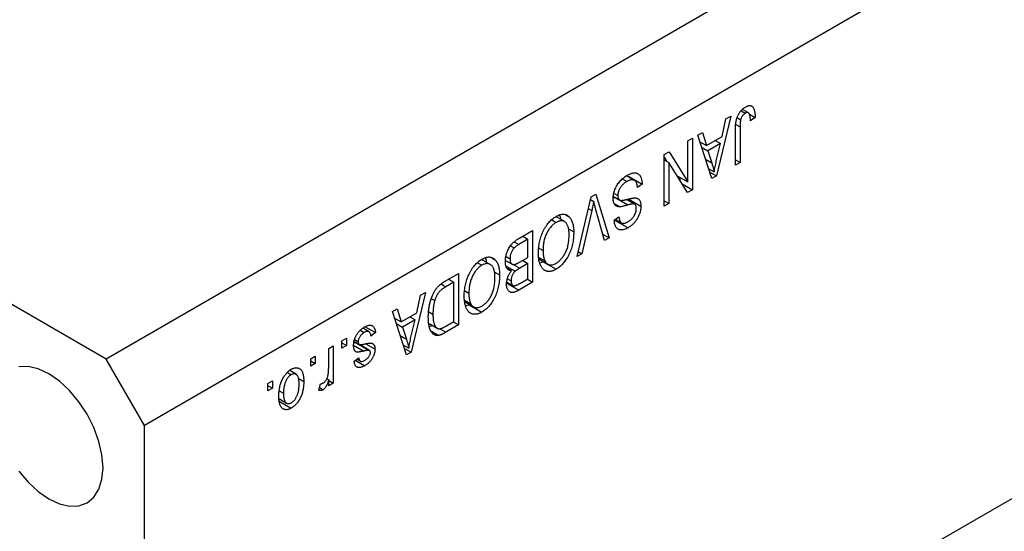
# Model space of a CAD drawing. Units: millimetres. Extents: x 15 to 462, y 5 to 292.
# Drawn here: x 116 to 171, y 67 to 95 of the extents above; entities that cross this region are included whole.
import ezdxf

# ---------------------------------------------------------------- set-up
doc = ezdxf.new("R2010")
doc.units = ezdxf.units.MM

msp = doc.modelspace()

# ---------------------------------------------------------------- linework, layer by layer
at = {"color": 7, "linetype": 'Continuous', "lineweight": 25}
for p, q in [((196.824, 120.237), (121.163, 76.559)), ((198.945, 116.563), (123.285, 72.885)), ((121.163, 76.559), (79.444, 100.643)), ((156.385, 90.33), (156.616, 90.197)), ((156.787, 90.218), (156.468, 90.402)), ((156.85, 90.135), (157.162, 89.955)), ((155.812, 90.03), (155.021, 86.715)), ((155.328, 88.897), (155.544, 89.875)), ((155.544, 89.875), (155.812, 90.03)), ((156.161, 89.948), (156.36, 89.833)), ((157.162, 89.955), (156.904, 89.77)), ((153.98, 88.972), (154.247, 89.126)), ((154.247, 89.126), (154.463, 88.397)), ((156.069, 87.32), (156.069, 89.26)), ((156.326, 89.431), (156.326, 87.468)), ((153.433, 88.656), (153.69, 88.805)), ((153.433, 86.381), (153.433, 88.656)), ((153.69, 88.805), (153.69, 85.947)), ((154.771, 86.571), (153.98, 88.972)), ((154.1, 88.607), (154.463, 88.397)), ((154.463, 88.397), (155.328, 88.897)), ((155.244, 88.514), (154.548, 88.112)), ((154.954, 88.681), (155.244, 88.514)), ((155.011, 87.548), (155.244, 88.514)), ((152.115, 87.896), (152.391, 88.055)), ((152.391, 88.055), (153.433, 86.381)), ((154.196, 88.316), (154.548, 88.112)), ((154.548, 88.112), (154.755, 87.447)), ((152.115, 85.038), (152.115, 87.896)), ((152.115, 87.77), (152.268, 87.524)), ((152.115, 87.613), (152.373, 87.464)), ((152.373, 87.464), (152.373, 85.186)), ((153.417, 85.789), (152.373, 87.464)), ((156.069, 87.617), (156.326, 87.468)), ((156.326, 87.468), (156.069, 87.32)), ((154.591, 87.116), (154.896, 86.94)), ((154.653, 86.928), (155.021, 86.715)), ((149.792, 86.549), (150.044, 86.403)), ((150.474, 86.46), (150.024, 86.72)), ((150.187, 86.671), (150.152, 86.646)), ((150.187, 86.671), (150.894, 86.263)), ((152.831, 86.729), (153.433, 86.381)), ((152.983, 86.641), (152.983, 86.484)), ((155.021, 86.715), (154.771, 86.571)), ((150.894, 86.263), (150.637, 86.077)), ((153.109, 86.283), (153.69, 85.947)), ((153.69, 85.947), (153.417, 85.789)), ((147.284, 82.249), (148.064, 85.557)), ((148.029, 85.412), (148.21, 85.307)), ((148.064, 85.557), (148.329, 85.71)), ((148.329, 85.71), (149.07, 83.279)), ((149.391, 85.515), (149.29, 85.487)), ((149.306, 85.58), (149.643, 85.385)), ((149.335, 85.746), (149.544, 85.625)), ((149.391, 85.515), (150.099, 85.106)), ((150.024, 85.413), (150.492, 85.143)), ((150.123, 85.45), (150.109, 85.364)), ((150.123, 85.45), (150.83, 85.041)), ((152.115, 85.335), (152.373, 85.186)), ((198.945, 84.718), (123.285, 41.04)), ((148.102, 84.794), (147.551, 82.403)), ((148.805, 83.127), (148.31, 84.914)), ((149.35, 85.19), (149.669, 85.006)), ((152.373, 85.186), (152.115, 85.038)), ((145.882, 84.278), (146.123, 84.14)), ((146.587, 84.181), (146.105, 84.459)), ((146.654, 84.559), (146.851, 84.445)), ((149.351, 84.259), (149.608, 84.444)), ((149.404, 84.252), (150.112, 83.844)), ((149.414, 84.304), (149.747, 84.112)), ((144.057, 83.244), (144.819, 83.684)), ((144.819, 83.684), (144.819, 80.826)), ((146.81, 83.778), (147.101, 83.61)), ((196.824, 83.493), (121.163, 39.815)), ((144.562, 83.201), (144.052, 82.907)), ((144.273, 83.368), (144.562, 83.201)), ((144.562, 82.199), (144.562, 83.201)), ((148.704, 83.49), (149.07, 83.279)), ((149.07, 83.279), (148.805, 83.127)), ((143.596, 82.846), (143.803, 82.727)), ((145.17, 82.714), (145.398, 82.583)), ((147.348, 82.52), (147.551, 82.403)), ((142.473, 81.806), (141.991, 82.084)), ((142.54, 82.184), (142.737, 82.07)), ((143.379, 81.998), (143.312, 81.956)), ((143.317, 82.033), (143.684, 81.822)), ((143.348, 82.249), (143.566, 82.123)), ((144.088, 81.926), (144.562, 82.199)), ((144.273, 82.032), (144.562, 81.865)), ((145.162, 82.197), (145.505, 81.999)), ((145.17, 82.11), (145.654, 81.831)), ((145.412, 81.948), (145.227, 81.881)), ((145.412, 81.948), (146.12, 81.539)), ((147.551, 82.403), (147.284, 82.249)), ((141.768, 81.903), (142.009, 81.764)), ((142.696, 81.403), (142.987, 81.235)), ((143.352, 81.72), (143.855, 81.43)), ((143.377, 81.625), (143.649, 81.468)), ((144.562, 81.865), (144.108, 81.603)), ((144.562, 81.012), (144.562, 81.865)), ((139.976, 80.888), (140.705, 81.309)), ((140.159, 80.993), (140.448, 80.826)), ((140.705, 81.309), (140.705, 78.451)), ((143.435, 81.017), (143.63, 80.905)), ((144.141, 80.769), (144.562, 81.012)), ((144.53, 80.993), (144.819, 80.826)), ((140.448, 80.826), (140.007, 80.571)), ((140.448, 78.637), (140.448, 80.826)), ((141.056, 80.339), (141.284, 80.208)), ((143.398, 80.832), (143.729, 80.64)), ((144.819, 80.826), (144.052, 80.383)), ((138.873, 80.251), (138.083, 76.937)), ((138.39, 79.118), (138.606, 80.097)), ((138.606, 80.097), (138.873, 80.251)), ((139.202, 79.907), (139.389, 79.799)), ((141.048, 79.822), (141.391, 79.624)), ((137.041, 79.194), (137.308, 79.348)), ((137.308, 79.348), (137.525, 78.619)), ((141.055, 79.735), (141.54, 79.456)), ((141.298, 79.573), (141.113, 79.506)), ((141.298, 79.573), (142.005, 79.164)), ((137.832, 76.792), (137.041, 79.194)), ((137.161, 78.829), (137.525, 78.619)), ((137.525, 78.619), (138.39, 79.118)), ((138.305, 78.736), (137.61, 78.334)), ((138.016, 78.903), (138.305, 78.736)), ((138.072, 77.769), (138.305, 78.736)), ((139.055, 79.18), (139.291, 79.044)), ((135.261, 78.157), (135.478, 78.032)), ((135.744, 78.074), (135.402, 78.271)), ((135.538, 78.354), (136.109, 78.025)), ((137.257, 78.537), (137.61, 78.334)), ((137.61, 78.334), (137.817, 77.668)), ((139.082, 78.529), (139.525, 78.273)), ((139.252, 78.431), (139.105, 78.355)), ((139.203, 78.111), (139.614, 77.874)), ((140.705, 78.451), (140.008, 78.048)), ((140.014, 78.386), (140.448, 78.637)), ((140.416, 78.618), (140.705, 78.451)), ((134.245, 77.579), (134.502, 77.728)), ((134.245, 77.171), (134.245, 77.579)), ((134.502, 77.728), (134.502, 77.319)), ((134.937, 77.637), (135.145, 77.517)), ((136.109, 78.025), (135.852, 77.839)), ((133.506, 77.153), (133.763, 77.301)), ((133.506, 76.075), (133.506, 77.153)), ((133.763, 77.301), (133.763, 75.223)), ((134.245, 77.468), (134.502, 77.319)), ((134.502, 77.319), (134.245, 77.171)), ((135.031, 77.458), (134.907, 77.443)), ((134.92, 77.526), (135.204, 77.362)), ((135.031, 77.458), (135.738, 77.05)), ((135.772, 77.037), (135.208, 77.362)), ((135.344, 77.366), (135.331, 77.291)), ((135.563, 77.41), (136.077, 77.114)), ((137.652, 77.338), (137.957, 77.162)), ((137.714, 77.15), (138.083, 76.937)), ((123.285, 72.885), (121.163, 76.559)), ((132.509, 76.577), (132.766, 76.726)), ((132.509, 76.169), (132.509, 76.577)), ((132.766, 76.726), (132.766, 76.318)), ((134.92, 76.447), (135.177, 76.633)), ((134.984, 76.494), (135.506, 76.192)), ((135.07, 76.556), (135.266, 76.442)), ((138.083, 76.937), (137.832, 76.792)), ((131.364, 76.004), (131.385, 75.894)), ((132.509, 76.466), (132.766, 76.318)), ((132.766, 76.318), (132.509, 76.169)), ((131.217, 75.813), (131.426, 75.692)), ((131.695, 75.715), (131.343, 75.918)), ((131.806, 75.499), (132.124, 75.315)), ((133.404, 75.464), (133.506, 75.406)), ((133.506, 75.074), (133.506, 75.406)), ((130.131, 75.204), (130.388, 75.353)), ((130.131, 74.796), (130.131, 75.204)), ((130.131, 75.093), (130.388, 74.944)), ((130.388, 74.944), (130.131, 74.796)), ((130.388, 75.353), (130.388, 74.944)), ((132.959, 74.833), (133.056, 75.185)), ((132.999, 74.979), (133.202, 74.862)), ((133.506, 75.371), (133.763, 75.223)), ((133.763, 75.223), (133.506, 75.074)), ((130.816, 74.323), (130.725, 74.248)), ((130.766, 74.799), (130.999, 74.665)), ((130.77, 74.349), (131.173, 74.117)), ((130.725, 74.248), (131.433, 73.84)), ((123.285, 41.04), (123.285, 72.885))]:
    msp.add_line(p, q, dxfattribs=at)
at = {"color": 8, "linetype": 'Continuous', "lineweight": 25}
for p, q in [((156.085, 89.57), (156.326, 89.431)), ((154.418, 87.641), (154.755, 87.447)), ((147.91, 84.905), (148.102, 84.794)), ((143.79, 83.058), (144.052, 82.907)), ((143.726, 81.824), (144.108, 81.603)), ((139.759, 80.714), (140.007, 80.571)), ((143.403, 80.758), (144.052, 80.383)), ((139.671, 78.243), (140.008, 78.048)), ((137.479, 77.863), (137.817, 77.668)), ((134.889, 77.326), (135.45, 77.002))]:
    msp.add_line(p, q, dxfattribs=at)
at = {"color": 7, "linetype": 'Continuous', "lineweight": 25, "flags": 128}
for points in [[(120.987, 70.537), (120.929, 71.248), (120.758, 71.998), (120.48, 72.758), (120.106, 73.499), (119.651, 74.194), (119.131, 74.815), (118.568, 75.337), (117.981, 75.743), (117.395, 76.014), (116.831, 76.142), (116.312, 76.122)], [(116.312, 70.351), (116.831, 69.73), (117.395, 69.207), (117.981, 68.802), (118.568, 68.53), (119.131, 68.402), (119.651, 68.423), (120.106, 68.592), (120.48, 68.902), (120.758, 69.341), (120.929, 69.894), (120.987, 70.537)]]:
    msp.add_lwpolyline(points, dxfattribs=at)
at = {"color": 7, "linetype": 'Continuous', "lineweight": 25}
for points, knots in [([(156.069, 89.26), (156.069, 89.302), (156.07, 89.384), (156.077, 89.504), (156.088, 89.618), (156.104, 89.725), (156.124, 89.825), (156.149, 89.918), (156.179, 90.004), (156.214, 90.084), (156.252, 90.157), (156.295, 90.225), (156.341, 90.289), (156.392, 90.349), (156.445, 90.404), (156.503, 90.454), (156.564, 90.499), (156.606, 90.525), (156.628, 90.538)], [0, 0, 0, 0, 0.096267, 0.185189, 0.267052, 0.342554, 0.41163, 0.475185, 0.533627, 0.58738, 0.63838, 0.688094, 0.737571, 0.786939, 0.837114, 0.889045, 0.942988, 1, 1, 1, 1]), ([(156.616, 90.197), (156.601, 90.188), (156.572, 90.169), (156.529, 90.133), (156.49, 90.091), (156.454, 90.043), (156.422, 89.993), (156.395, 89.94), (156.373, 89.886), (156.364, 89.851), (156.36, 89.833)], [0, 0, 0, 0, 0.131875, 0.257653, 0.382761, 0.508972, 0.634593, 0.757341, 0.877929, 1, 1, 1, 1]), ([(156.904, 89.77), (156.903, 89.796), (156.902, 89.848), (156.896, 89.92), (156.889, 89.985), (156.88, 90.041), (156.868, 90.09), (156.855, 90.131), (156.84, 90.165), (156.822, 90.19), (156.802, 90.208), (156.781, 90.222), (156.758, 90.23), (156.733, 90.234), (156.706, 90.232), (156.678, 90.225), (156.648, 90.215), (156.627, 90.203), (156.616, 90.197)], [0, 0, 0, 0, 0.107356, 0.2065682, 0.2976862, 0.379579, 0.4539091, 0.521006, 0.5803213, 0.6331441, 0.6819673, 0.7282239, 0.7731164, 0.8172096, 0.8611451, 0.9056495, 0.9520372, 1, 1, 1, 1]), ([(156.628, 90.538), (156.649, 90.549), (156.689, 90.572), (156.748, 90.596), (156.803, 90.612), (156.854, 90.619), (156.901, 90.618), (156.943, 90.607), (156.982, 90.589), (157.004, 90.569), (157.014, 90.559)], [0, 0, 0, 0, 0.142276, 0.276737, 0.404448, 0.526112, 0.644659, 0.762059, 0.87957, 1, 1, 1, 1]), ([(157.014, 90.559), (157.026, 90.546), (157.051, 90.519), (157.08, 90.467), (157.106, 90.406), (157.126, 90.335), (157.142, 90.254), (157.154, 90.164), (157.16, 90.063), (157.161, 89.992), (157.162, 89.955)], [0, 0, 0, 0, 0.101049, 0.207153, 0.319465, 0.439108, 0.565609, 0.701188, 0.84553, 1, 1, 1, 1]), ([(156.36, 89.833), (156.354, 89.806), (156.343, 89.747), (156.333, 89.654), (156.327, 89.546), (156.326, 89.471), (156.326, 89.431)], [0, 0, 0, 0, 0.1899379, 0.4190752, 0.6888208, 1, 1, 1, 1]), ([(154.755, 87.447), (154.763, 87.422), (154.778, 87.373), (154.799, 87.301), (154.82, 87.234), (154.837, 87.168), (154.855, 87.107), (154.87, 87.048), (154.883, 86.993), (154.892, 86.958), (154.896, 86.94)], [0, 0, 0, 0, 0.151074, 0.29495, 0.430719, 0.55996, 0.681357, 0.794418, 0.901243, 1, 1, 1, 1]), ([(154.896, 86.94), (154.903, 86.99), (154.917, 87.089), (154.944, 87.24), (154.975, 87.393), (154.999, 87.496), (155.011, 87.548)], [0, 0, 0, 0, 0.248875, 0.49742, 0.747941, 1, 1, 1, 1]), ([(150.066, 86.75), (150.097, 86.767), (150.156, 86.8), (150.243, 86.837), (150.325, 86.865), (150.402, 86.881), (150.475, 86.886), (150.543, 86.881), (150.606, 86.864), (150.664, 86.836), (150.716, 86.799), (150.762, 86.751), (150.801, 86.693), (150.833, 86.626), (150.859, 86.55), (150.878, 86.463), (150.89, 86.367), (150.893, 86.298), (150.894, 86.263)], [0, 0, 0, 0, 0.0690622, 0.1347659, 0.1976107, 0.2585282, 0.3181274, 0.3770583, 0.4356858, 0.4947336, 0.5540911, 0.6133334, 0.6729242, 0.7340655, 0.7962988, 0.8612409, 0.9289703, 1, 1, 1, 1]), ([(149.287, 85.468), (149.288, 85.507), (149.29, 85.585), (149.309, 85.708), (149.341, 85.833), (149.384, 85.958), (149.438, 86.081), (149.501, 86.199), (149.574, 86.31), (149.655, 86.414), (149.746, 86.511), (149.845, 86.599), (149.953, 86.681), (150.028, 86.727), (150.066, 86.75)], [0, 0, 0, 0, 0.084273, 0.166517, 0.247388, 0.328837, 0.409098, 0.487727, 0.565708, 0.644985, 0.726558, 0.81207, 0.902729, 1, 1, 1, 1]), ([(150.044, 86.403), (150.025, 86.392), (149.988, 86.369), (149.933, 86.331), (149.882, 86.291), (149.834, 86.248), (149.789, 86.204), (149.748, 86.157), (149.71, 86.107), (149.675, 86.055), (149.645, 86.002), (149.617, 85.949), (149.595, 85.895), (149.576, 85.841), (149.562, 85.787), (149.551, 85.733), (149.545, 85.678), (149.544, 85.643), (149.544, 85.625)], [0, 0, 0, 0, 0.078125, 0.15183, 0.222152, 0.289023, 0.352598, 0.414842, 0.474935, 0.534843, 0.593414, 0.650787, 0.707286, 0.763458, 0.819724, 0.877852, 0.937479, 1, 1, 1, 1]), ([(150.637, 86.077), (150.633, 86.113), (150.626, 86.18), (150.607, 86.27), (150.581, 86.342), (150.548, 86.399), (150.507, 86.44), (150.46, 86.47), (150.405, 86.489), (150.343, 86.497), (150.275, 86.493), (150.201, 86.475), (150.124, 86.446), (150.071, 86.418), (150.044, 86.403)], [0, 0, 0, 0, 0.106713, 0.202383, 0.287988, 0.365132, 0.438155, 0.511442, 0.587093, 0.665986, 0.746839, 0.82888, 0.91253, 1, 1, 1, 1]), ([(148.21, 85.307), (148.194, 85.224), (148.16, 85.053), (148.121, 84.882), (148.102, 84.794)], [0, 0, 0, 0, 0.4899114, 1, 1, 1, 1]), ([(148.31, 84.914), (148.3, 84.948), (148.282, 85.016), (148.257, 85.116), (148.232, 85.212), (148.218, 85.276), (148.21, 85.307)], [0, 0, 0, 0, 0.264695, 0.519678, 0.765279, 1, 1, 1, 1]), ([(149.669, 85.006), (149.639, 85.005), (149.58, 85.004), (149.502, 85.023), (149.436, 85.057), (149.381, 85.109), (149.339, 85.175), (149.309, 85.258), (149.29, 85.356), (149.288, 85.43), (149.287, 85.468)], [0, 0, 0, 0, 0.133785, 0.259385, 0.380822, 0.499531, 0.618358, 0.739896, 0.866296, 1, 1, 1, 1]), ([(149.544, 85.625), (149.545, 85.605), (149.546, 85.565), (149.555, 85.512), (149.571, 85.468), (149.592, 85.43), (149.619, 85.4), (149.653, 85.378), (149.694, 85.365), (149.732, 85.359), (149.769, 85.36), (149.804, 85.363), (149.847, 85.369), (149.896, 85.378), (149.952, 85.39), (150.016, 85.405), (150.087, 85.422), (150.136, 85.435), (150.162, 85.441)], [0, 0, 0, 0, 0.0628275, 0.1223727, 0.1803838, 0.2364892, 0.292629, 0.3503981, 0.4101927, 0.473423, 0.5102125, 0.55528, 0.608473, 0.669857, 0.740038, 0.8179175, 0.9048123, 1, 1, 1, 1]), ([(150.162, 85.441), (150.186, 85.447), (150.231, 85.459), (150.295, 85.472), (150.354, 85.484), (150.408, 85.491), (150.457, 85.496), (150.501, 85.496), (150.539, 85.494), (150.583, 85.488), (150.631, 85.47), (150.682, 85.44), (150.727, 85.399), (150.764, 85.348), (150.794, 85.287), (150.814, 85.214), (150.828, 85.133), (150.829, 85.072), (150.83, 85.041)], [0, 0, 0, 0, 0.069613, 0.134156, 0.194122, 0.24927, 0.300398, 0.34646, 0.388252, 0.425903, 0.496106, 0.565535, 0.634846, 0.704759, 0.775666, 0.847725, 0.922418, 1, 1, 1, 1]), ([(150.099, 85.106), (150.074, 85.099), (150.027, 85.085), (149.959, 85.066), (149.896, 85.049), (149.84, 85.035), (149.789, 85.024), (149.744, 85.016), (149.704, 85.008), (149.68, 85.006), (149.669, 85.006)], [0, 0, 0, 0, 0.169324, 0.325355, 0.468916, 0.600312, 0.718846, 0.824985, 0.918758, 1, 1, 1, 1]), ([(150.492, 85.143), (150.484, 85.148), (150.468, 85.157), (150.436, 85.163), (150.397, 85.166), (150.351, 85.163), (150.299, 85.156), (150.238, 85.144), (150.171, 85.128), (150.124, 85.114), (150.099, 85.106)], [0, 0, 0, 0, 0.075016, 0.16293, 0.264674, 0.38097, 0.512309, 0.658221, 0.820832, 1, 1, 1, 1]), ([(150.103, 84.173), (150.122, 84.184), (150.158, 84.205), (150.21, 84.242), (150.259, 84.28), (150.305, 84.32), (150.347, 84.362), (150.386, 84.407), (150.421, 84.453), (150.453, 84.501), (150.481, 84.551), (150.506, 84.6), (150.527, 84.65), (150.543, 84.7), (150.556, 84.75), (150.566, 84.8), (150.571, 84.851), (150.572, 84.883), (150.573, 84.9)], [0, 0, 0, 0, 0.080424, 0.155448, 0.227487, 0.294949, 0.359799, 0.42102, 0.481902, 0.540608, 0.598482, 0.655152, 0.710201, 0.765597, 0.821722, 0.879164, 0.938369, 1, 1, 1, 1]), ([(150.83, 85.041), (150.829, 85.013), (150.828, 84.957), (150.819, 84.871), (150.804, 84.786), (150.782, 84.7), (150.755, 84.615), (150.721, 84.531), (150.682, 84.448), (150.636, 84.365), (150.586, 84.284), (150.53, 84.208), (150.471, 84.136), (150.407, 84.067), (150.339, 84.004), (150.267, 83.946), (150.191, 83.891), (150.138, 83.86), (150.112, 83.844)], [0, 0, 0, 0, 0.065534, 0.128827, 0.189955, 0.249648, 0.308248, 0.366796, 0.425501, 0.485892, 0.546682, 0.606687, 0.667522, 0.729426, 0.793138, 0.859027, 0.927697, 1, 1, 1, 1]), ([(150.573, 84.9), (150.572, 84.929), (150.57, 84.984), (150.555, 85.054), (150.53, 85.109), (150.504, 85.132), (150.492, 85.143)], [0, 0, 0, 0, 0.283774, 0.539584, 0.775645, 1, 1, 1, 1]), ([(145.393, 83.615), (145.416, 83.664), (145.462, 83.758), (145.54, 83.892), (145.624, 84.016), (145.713, 84.13), (145.807, 84.232), (145.907, 84.324), (146.012, 84.406), (146.084, 84.45), (146.121, 84.472)], [0, 0, 0, 0, 0.133765, 0.261459, 0.385485, 0.505837, 0.625946, 0.746913, 0.870985, 1, 1, 1, 1]), ([(146.123, 84.14), (146.098, 84.124), (146.048, 84.094), (145.975, 84.038), (145.905, 83.975), (145.839, 83.904), (145.776, 83.827), (145.715, 83.742), (145.658, 83.65), (145.605, 83.552), (145.556, 83.447), (145.513, 83.337), (145.477, 83.222), (145.449, 83.103), (145.425, 82.979), (145.41, 82.851), (145.399, 82.717), (145.398, 82.629), (145.398, 82.583)], [0, 0, 0, 0, 0.054923, 0.108603, 0.161037, 0.212985, 0.265687, 0.319158, 0.374573, 0.432544, 0.492438, 0.554208, 0.618546, 0.686302, 0.757779, 0.833642, 0.914413, 1, 1, 1, 1]), ([(146.121, 84.472), (146.158, 84.492), (146.23, 84.532), (146.336, 84.571), (146.437, 84.594), (146.532, 84.6), (146.621, 84.587), (146.704, 84.557), (146.782, 84.511), (146.827, 84.468), (146.851, 84.445)], [0, 0, 0, 0, 0.1284641, 0.2521184, 0.3734764, 0.4930039, 0.6137088, 0.7372765, 0.8655036, 1, 1, 1, 1]), ([(146.844, 83.466), (146.844, 83.508), (146.842, 83.588), (146.833, 83.702), (146.816, 83.804), (146.793, 83.895), (146.764, 83.976), (146.728, 84.045), (146.685, 84.103), (146.636, 84.15), (146.582, 84.186), (146.525, 84.212), (146.465, 84.225), (146.402, 84.231), (146.336, 84.224), (146.268, 84.206), (146.196, 84.179), (146.148, 84.153), (146.123, 84.14)], [0, 0, 0, 0, 0.0820167, 0.1594134, 0.233007, 0.3031892, 0.3699717, 0.434191, 0.496709, 0.5582086, 0.618081, 0.6750828, 0.7301076, 0.7838984, 0.8370755, 0.8904188, 0.944387, 1, 1, 1, 1]), ([(146.298, 84.549), (146.318, 84.517), (146.359, 84.454), (146.362, 84.358), (146.364, 84.309)], [0, 0, 0, 0, 0.501429, 1, 1, 1, 1]), ([(146.851, 84.445), (146.871, 84.423), (146.911, 84.377), (146.962, 84.296), (147.005, 84.206), (147.04, 84.106), (147.068, 83.997), (147.087, 83.877), (147.099, 83.748), (147.101, 83.656), (147.101, 83.61)], [0, 0, 0, 0, 0.119867, 0.239024, 0.359553, 0.481559, 0.605468, 0.732968, 0.86425, 1, 1, 1, 1]), ([(150.112, 83.844), (150.075, 83.824), (150.004, 83.785), (149.9, 83.745), (149.804, 83.722), (149.715, 83.716), (149.634, 83.726), (149.563, 83.755), (149.501, 83.799), (149.449, 83.861), (149.408, 83.938), (149.377, 84.031), (149.357, 84.138), (149.353, 84.218), (149.351, 84.259)], [0, 0, 0, 0, 0.091915, 0.17935, 0.26276, 0.343825, 0.423054, 0.500154, 0.577402, 0.656471, 0.73765, 0.820878, 0.907923, 1, 1, 1, 1]), ([(149.608, 84.444), (149.61, 84.422), (149.614, 84.38), (149.624, 84.322), (149.637, 84.269), (149.653, 84.224), (149.674, 84.185), (149.697, 84.153), (149.723, 84.127), (149.753, 84.107), (149.786, 84.094), (149.822, 84.087), (149.861, 84.086), (149.904, 84.091), (149.949, 84.102), (149.997, 84.12), (150.049, 84.143), (150.085, 84.163), (150.103, 84.173)], [0, 0, 0, 0, 0.076573, 0.149323, 0.217219, 0.282087, 0.343266, 0.402231, 0.458477, 0.514151, 0.569073, 0.624353, 0.681191, 0.739404, 0.79983, 0.862831, 0.929646, 1, 1, 1, 1]), ([(145.141, 82.443), (145.142, 82.495), (145.143, 82.596), (145.154, 82.75), (145.175, 82.901), (145.201, 83.049), (145.237, 83.195), (145.281, 83.338), (145.331, 83.478), (145.373, 83.57), (145.393, 83.615)], [0, 0, 0, 0, 0.141691, 0.277461, 0.407496, 0.532719, 0.653726, 0.77106, 0.88631, 1, 1, 1, 1]), ([(147.101, 83.61), (147.1, 83.551), (147.099, 83.436), (147.086, 83.262), (147.064, 83.094), (147.034, 82.932), (146.994, 82.774), (146.946, 82.622), (146.888, 82.475), (146.822, 82.334), (146.75, 82.201), (146.673, 82.077), (146.591, 81.962), (146.505, 81.858), (146.415, 81.762), (146.32, 81.678), (146.221, 81.601), (146.154, 81.56), (146.12, 81.539)], [0, 0, 0, 0, 0.083192, 0.162005, 0.236269, 0.306625, 0.373626, 0.437744, 0.499734, 0.560167, 0.618836, 0.675015, 0.729697, 0.783009, 0.835913, 0.889445, 0.943947, 1, 1, 1, 1]), ([(143.309, 81.973), (143.31, 82.016), (143.312, 82.1), (143.329, 82.23), (143.358, 82.358), (143.397, 82.484), (143.446, 82.605), (143.503, 82.718), (143.568, 82.822), (143.629, 82.901), (143.682, 82.959), (143.725, 83.003), (143.772, 83.044), (143.822, 83.087), (143.876, 83.127), (143.934, 83.167), (143.994, 83.207), (144.036, 83.232), (144.057, 83.244)], [0, 0, 0, 0, 0.092717, 0.180183, 0.264484, 0.346455, 0.425071, 0.499228, 0.571412, 0.642309, 0.678851, 0.717474, 0.75812, 0.800807, 0.846825, 0.895075, 0.946116, 1, 1, 1, 1]), ([(146.118, 81.872), (146.143, 81.888), (146.194, 81.919), (146.269, 81.976), (146.34, 82.039), (146.407, 82.11), (146.471, 82.187), (146.531, 82.272), (146.588, 82.363), (146.641, 82.462), (146.69, 82.566), (146.731, 82.677), (146.767, 82.794), (146.795, 82.917), (146.818, 83.047), (146.832, 83.181), (146.843, 83.323), (146.844, 83.417), (146.844, 83.466)], [0, 0, 0, 0, 0.054969, 0.108359, 0.160164, 0.211332, 0.262853, 0.314982, 0.369007, 0.424781, 0.482962, 0.543587, 0.607945, 0.675928, 0.749003, 0.827141, 0.910502, 1, 1, 1, 1]), ([(143.803, 82.727), (143.784, 82.707), (143.748, 82.668), (143.7, 82.601), (143.659, 82.53), (143.625, 82.454), (143.598, 82.375), (143.579, 82.293), (143.568, 82.208), (143.567, 82.152), (143.566, 82.123)], [0, 0, 0, 0, 0.121041, 0.236157, 0.35026, 0.466772, 0.588248, 0.715361, 0.85245, 1, 1, 1, 1]), ([(144.052, 82.907), (144.026, 82.891), (143.977, 82.862), (143.909, 82.816), (143.851, 82.773), (143.818, 82.741), (143.803, 82.727)], [0, 0, 0, 0, 0.312794, 0.58273, 0.810948, 1, 1, 1, 1]), ([(145.398, 82.583), (145.398, 82.553), (145.399, 82.495), (145.404, 82.411), (145.412, 82.332), (145.424, 82.256), (145.44, 82.186), (145.457, 82.119), (145.48, 82.057), (145.497, 82.018), (145.505, 81.999)], [0, 0, 0, 0, 0.134831, 0.265552, 0.394218, 0.519275, 0.64223, 0.762842, 0.882151, 1, 1, 1, 1]), ([(141.279, 81.24), (141.302, 81.289), (141.348, 81.383), (141.426, 81.517), (141.51, 81.641), (141.599, 81.755), (141.693, 81.857), (141.793, 81.949), (141.898, 82.031), (141.97, 82.075), (142.007, 82.097)], [0, 0, 0, 0, 0.133765, 0.261459, 0.385485, 0.505837, 0.625946, 0.746913, 0.870985, 1, 1, 1, 1]), ([(142.007, 82.097), (142.044, 82.117), (142.116, 82.157), (142.222, 82.196), (142.323, 82.219), (142.418, 82.225), (142.507, 82.212), (142.59, 82.182), (142.668, 82.136), (142.713, 82.093), (142.737, 82.07)], [0, 0, 0, 0, 0.128464, 0.252118, 0.373476, 0.493004, 0.613709, 0.737277, 0.865504, 1, 1, 1, 1]), ([(142.184, 82.174), (142.204, 82.142), (142.245, 82.079), (142.248, 81.983), (142.25, 81.934)], [0, 0, 0, 0, 0.5014289, 1, 1, 1, 1]), ([(142.737, 82.07), (142.757, 82.048), (142.797, 82.002), (142.848, 81.921), (142.891, 81.831), (142.926, 81.731), (142.954, 81.622), (142.973, 81.502), (142.985, 81.373), (142.987, 81.281), (142.987, 81.235)], [0, 0, 0, 0, 0.119867, 0.239024, 0.359553, 0.481559, 0.605468, 0.732968, 0.86425, 1, 1, 1, 1]), ([(143.649, 81.468), (143.624, 81.467), (143.573, 81.465), (143.506, 81.485), (143.447, 81.523), (143.398, 81.579), (143.357, 81.651), (143.329, 81.742), (143.311, 81.85), (143.31, 81.931), (143.309, 81.973)], [0, 0, 0, 0, 0.113496, 0.225999, 0.339269, 0.458403, 0.582829, 0.712887, 0.851211, 1, 1, 1, 1]), ([(143.566, 82.123), (143.566, 82.097), (143.568, 82.046), (143.579, 81.979), (143.597, 81.922), (143.623, 81.876), (143.654, 81.841), (143.691, 81.815), (143.733, 81.802), (143.772, 81.799), (143.807, 81.803), (143.837, 81.809), (143.871, 81.82), (143.907, 81.834), (143.948, 81.851), (143.991, 81.873), (144.039, 81.897), (144.071, 81.916), (144.088, 81.926)], [0, 0, 0, 0, 0.088178, 0.170396, 0.247855, 0.322312, 0.393986, 0.462693, 0.530459, 0.59895, 0.634998, 0.674841, 0.718975, 0.766637, 0.818461, 0.874566, 0.935074, 1, 1, 1, 1]), ([(146.12, 81.539), (146.097, 81.527), (146.053, 81.503), (145.987, 81.473), (145.923, 81.449), (145.86, 81.432), (145.799, 81.421), (145.739, 81.417), (145.681, 81.419), (145.624, 81.427), (145.57, 81.441), (145.518, 81.463), (145.469, 81.49), (145.424, 81.525), (145.381, 81.566), (145.341, 81.614), (145.304, 81.668), (145.27, 81.729), (145.24, 81.796), (145.213, 81.869), (145.191, 81.95), (145.172, 82.036), (145.159, 82.129), (145.148, 82.227), (145.142, 82.333), (145.141, 82.406), (145.141, 82.443)], [0, 0, 0, 0, 0.037493, 0.074051, 0.110413, 0.146291, 0.182367, 0.218677, 0.255075, 0.292241, 0.329654, 0.367533, 0.405691, 0.44454, 0.484076, 0.524715, 0.566402, 0.609668, 0.653909, 0.699182, 0.745579, 0.793405, 0.842405, 0.893353, 0.945746, 1, 1, 1, 1]), ([(145.505, 81.999), (145.52, 81.972), (145.548, 81.919), (145.607, 81.86), (145.675, 81.816), (145.753, 81.791), (145.837, 81.782), (145.927, 81.792), (146.021, 81.821), (146.085, 81.855), (146.118, 81.872)], [0, 0, 0, 0, 0.129089, 0.2551, 0.379866, 0.506891, 0.632519, 0.754842, 0.876522, 1, 1, 1, 1]), ([(142.009, 81.764), (141.984, 81.749), (141.934, 81.719), (141.861, 81.663), (141.791, 81.6), (141.725, 81.529), (141.661, 81.452), (141.601, 81.367), (141.544, 81.275), (141.491, 81.177), (141.442, 81.072), (141.399, 80.962), (141.363, 80.847), (141.334, 80.728), (141.311, 80.604), (141.296, 80.476), (141.285, 80.342), (141.284, 80.254), (141.284, 80.208)], [0, 0, 0, 0, 0.054923, 0.108603, 0.161037, 0.212985, 0.265687, 0.319158, 0.374573, 0.432544, 0.492438, 0.554208, 0.618546, 0.686302, 0.757779, 0.833642, 0.914413, 1, 1, 1, 1]), ([(142.73, 81.091), (142.729, 81.133), (142.728, 81.213), (142.719, 81.327), (142.702, 81.429), (142.679, 81.52), (142.65, 81.601), (142.614, 81.67), (142.571, 81.728), (142.522, 81.775), (142.468, 81.811), (142.411, 81.837), (142.351, 81.85), (142.288, 81.856), (142.222, 81.849), (142.154, 81.831), (142.082, 81.804), (142.034, 81.778), (142.009, 81.764)], [0, 0, 0, 0, 0.0820167, 0.1594134, 0.233007, 0.3031892, 0.3699717, 0.434191, 0.496709, 0.5582086, 0.618081, 0.6750828, 0.7301076, 0.7838984, 0.8370755, 0.8904188, 0.944387, 1, 1, 1, 1]), ([(143.373, 80.709), (143.374, 80.742), (143.375, 80.804), (143.389, 80.903), (143.412, 81.002), (143.444, 81.1), (143.483, 81.197), (143.531, 81.292), (143.586, 81.383), (143.628, 81.439), (143.649, 81.468)], [0, 0, 0, 0, 0.133379, 0.261925, 0.386749, 0.511436, 0.633636, 0.754358, 0.875769, 1, 1, 1, 1]), ([(143.855, 81.43), (143.838, 81.413), (143.804, 81.38), (143.759, 81.322), (143.72, 81.262), (143.687, 81.198), (143.661, 81.13), (143.643, 81.058), (143.632, 80.981), (143.631, 80.931), (143.63, 80.905)], [0, 0, 0, 0, 0.123212, 0.240699, 0.354261, 0.466954, 0.584282, 0.710552, 0.847809, 1, 1, 1, 1]), ([(144.108, 81.603), (144.081, 81.587), (144.03, 81.557), (143.96, 81.512), (143.903, 81.472), (143.87, 81.443), (143.855, 81.43)], [0, 0, 0, 0, 0.323109, 0.597491, 0.821786, 1, 1, 1, 1]), ([(139.034, 78.899), (139.034, 78.939), (139.035, 79.018), (139.041, 79.135), (139.05, 79.251), (139.063, 79.364), (139.081, 79.475), (139.102, 79.583), (139.127, 79.69), (139.156, 79.793), (139.187, 79.892), (139.222, 79.988), (139.257, 80.078), (139.296, 80.163), (139.337, 80.244), (139.379, 80.32), (139.424, 80.391), (139.472, 80.457), (139.522, 80.519), (139.576, 80.579), (139.634, 80.636), (139.695, 80.691), (139.76, 80.744), (139.829, 80.795), (139.901, 80.843), (139.95, 80.872), (139.976, 80.888)], [0, 0, 0, 0, 0.057755, 0.113614, 0.16712, 0.218946, 0.268664, 0.316897, 0.363577, 0.408777, 0.452021, 0.493346, 0.532766, 0.569964, 0.605778, 0.64024, 0.67339, 0.705743, 0.737921, 0.771071, 0.805292, 0.840967, 0.878091, 0.916771, 0.957451, 1, 1, 1, 1]), ([(141.027, 80.068), (141.027, 80.12), (141.029, 80.221), (141.04, 80.375), (141.061, 80.526), (141.087, 80.674), (141.123, 80.82), (141.167, 80.963), (141.217, 81.103), (141.258, 81.195), (141.279, 81.24)], [0, 0, 0, 0, 0.141691, 0.277461, 0.407496, 0.532719, 0.653726, 0.77106, 0.88631, 1, 1, 1, 1]), ([(142.003, 79.497), (142.029, 79.513), (142.08, 79.544), (142.155, 79.601), (142.226, 79.664), (142.293, 79.735), (142.357, 79.812), (142.417, 79.897), (142.474, 79.988), (142.527, 80.087), (142.576, 80.191), (142.617, 80.302), (142.653, 80.419), (142.681, 80.542), (142.704, 80.672), (142.718, 80.806), (142.729, 80.948), (142.73, 81.042), (142.73, 81.091)], [0, 0, 0, 0, 0.054969, 0.108359, 0.160164, 0.211332, 0.262853, 0.314982, 0.369007, 0.424781, 0.482962, 0.543587, 0.607945, 0.675928, 0.749003, 0.827141, 0.910502, 1, 1, 1, 1]), ([(142.987, 81.235), (142.986, 81.176), (142.985, 81.061), (142.972, 80.887), (142.95, 80.719), (142.919, 80.557), (142.88, 80.399), (142.832, 80.247), (142.774, 80.1), (142.708, 79.959), (142.636, 79.826), (142.559, 79.702), (142.477, 79.587), (142.391, 79.483), (142.301, 79.387), (142.206, 79.303), (142.107, 79.226), (142.04, 79.185), (142.005, 79.164)], [0, 0, 0, 0, 0.083192, 0.162005, 0.236269, 0.306625, 0.373626, 0.437744, 0.499734, 0.560167, 0.618836, 0.675015, 0.729697, 0.783009, 0.835913, 0.889445, 0.943947, 1, 1, 1, 1]), ([(143.63, 80.905), (143.631, 80.881), (143.632, 80.835), (143.641, 80.773), (143.659, 80.722), (143.682, 80.682), (143.71, 80.651), (143.744, 80.631), (143.782, 80.622), (143.818, 80.623), (143.85, 80.629), (143.879, 80.639), (143.912, 80.65), (143.949, 80.667), (143.991, 80.686), (144.037, 80.711), (144.088, 80.738), (144.123, 80.758), (144.141, 80.769)], [0, 0, 0, 0, 0.085948, 0.164661, 0.239182, 0.309237, 0.376694, 0.440748, 0.503296, 0.566661, 0.601121, 0.640939, 0.686627, 0.737398, 0.794189, 0.856941, 0.92576, 1, 1, 1, 1]), ([(140.007, 80.571), (139.985, 80.559), (139.943, 80.534), (139.882, 80.494), (139.825, 80.454), (139.773, 80.412), (139.724, 80.371), (139.679, 80.328), (139.638, 80.285), (139.601, 80.24), (139.567, 80.193), (139.535, 80.145), (139.506, 80.093), (139.479, 80.039), (139.453, 79.983), (139.429, 79.924), (139.408, 79.862), (139.396, 79.82), (139.389, 79.799)], [0, 0, 0, 0, 0.083876, 0.1627, 0.236637, 0.305998, 0.370799, 0.431234, 0.488336, 0.542444, 0.595272, 0.648372, 0.702151, 0.757996, 0.81482, 0.874015, 0.935644, 1, 1, 1, 1]), ([(144.052, 80.383), (144.033, 80.372), (143.996, 80.351), (143.942, 80.324), (143.892, 80.301), (143.844, 80.282), (143.799, 80.268), (143.758, 80.258), (143.719, 80.252), (143.671, 80.25), (143.617, 80.258), (143.557, 80.282), (143.504, 80.323), (143.458, 80.376), (143.42, 80.442), (143.393, 80.52), (143.376, 80.61), (143.374, 80.676), (143.373, 80.709)], [0, 0, 0, 0, 0.0544199, 0.1060523, 0.1549731, 0.2012839, 0.2452076, 0.2863484, 0.3259676, 0.3636676, 0.4367583, 0.5112363, 0.5876989, 0.6682289, 0.7504894, 0.8322579, 0.9146071, 1, 1, 1, 1]), ([(139.389, 79.799), (139.382, 79.769), (139.365, 79.71), (139.345, 79.62), (139.329, 79.528), (139.315, 79.435), (139.305, 79.339), (139.296, 79.242), (139.292, 79.143), (139.291, 79.077), (139.291, 79.044)], [0, 0, 0, 0, 0.111646, 0.226426, 0.344474, 0.466462, 0.593163, 0.724245, 0.859766, 1, 1, 1, 1]), ([(142.005, 79.164), (141.983, 79.152), (141.939, 79.128), (141.873, 79.098), (141.809, 79.074), (141.746, 79.057), (141.685, 79.046), (141.625, 79.042), (141.567, 79.044), (141.51, 79.052), (141.456, 79.066), (141.404, 79.088), (141.355, 79.115), (141.31, 79.15), (141.267, 79.191), (141.227, 79.239), (141.19, 79.293), (141.156, 79.354), (141.126, 79.421), (141.099, 79.494), (141.077, 79.575), (141.058, 79.661), (141.045, 79.754), (141.034, 79.852), (141.028, 79.958), (141.027, 80.031), (141.027, 80.068)], [0, 0, 0, 0, 0.0374927, 0.074051, 0.1104132, 0.1462906, 0.1823667, 0.2186773, 0.2550749, 0.2922409, 0.3296542, 0.3675328, 0.4056909, 0.4445404, 0.4840761, 0.5247147, 0.5664015, 0.6096676, 0.6539091, 0.6991821, 0.7455791, 0.7934049, 0.8424054, 0.8933528, 0.9457458, 1, 1, 1, 1]), ([(141.284, 80.208), (141.284, 80.178), (141.285, 80.12), (141.29, 80.036), (141.298, 79.957), (141.309, 79.881), (141.326, 79.811), (141.343, 79.744), (141.365, 79.682), (141.383, 79.643), (141.391, 79.624)], [0, 0, 0, 0, 0.134831, 0.265552, 0.394218, 0.519275, 0.64223, 0.762842, 0.882151, 1, 1, 1, 1]), ([(141.391, 79.624), (141.406, 79.597), (141.434, 79.544), (141.493, 79.485), (141.561, 79.441), (141.639, 79.416), (141.723, 79.407), (141.813, 79.417), (141.907, 79.446), (141.971, 79.48), (142.003, 79.497)], [0, 0, 0, 0, 0.129089, 0.2551, 0.379866, 0.506891, 0.632519, 0.754842, 0.876522, 1, 1, 1, 1]), ([(139.614, 77.874), (139.585, 77.87), (139.527, 77.862), (139.447, 77.872), (139.373, 77.9), (139.305, 77.945), (139.244, 78.007), (139.19, 78.084), (139.143, 78.179), (139.104, 78.288), (139.072, 78.415), (139.05, 78.56), (139.036, 78.722), (139.035, 78.839), (139.034, 78.899)], [0, 0, 0, 0, 0.06613, 0.132306, 0.200143, 0.270995, 0.345232, 0.422746, 0.504203, 0.590818, 0.683013, 0.781266, 0.886884, 1, 1, 1, 1]), ([(139.291, 79.044), (139.291, 79.008), (139.292, 78.94), (139.297, 78.843), (139.305, 78.752), (139.316, 78.671), (139.331, 78.596), (139.349, 78.53), (139.37, 78.47), (139.394, 78.419), (139.422, 78.375), (139.45, 78.337), (139.481, 78.305), (139.513, 78.279), (139.548, 78.26), (139.584, 78.246), (139.623, 78.24), (139.65, 78.24), (139.664, 78.24)], [0, 0, 0, 0, 0.091058, 0.177272, 0.258757, 0.33524, 0.407833, 0.475904, 0.540567, 0.601389, 0.659248, 0.713941, 0.765993, 0.816126, 0.863976, 0.910287, 0.955276, 1, 1, 1, 1]), ([(134.888, 77.317), (134.888, 77.342), (134.889, 77.39), (134.897, 77.464), (134.91, 77.538), (134.927, 77.611), (134.951, 77.684), (134.979, 77.756), (135.012, 77.827), (135.05, 77.897), (135.093, 77.965), (135.139, 78.03), (135.19, 78.091), (135.244, 78.148), (135.302, 78.202), (135.363, 78.251), (135.428, 78.298), (135.473, 78.325), (135.496, 78.339)], [0, 0, 0, 0, 0.066737, 0.130739, 0.192622, 0.252706, 0.311442, 0.370262, 0.428902, 0.488462, 0.548455, 0.608072, 0.667754, 0.729187, 0.792805, 0.858714, 0.927446, 1, 1, 1, 1]), ([(135.496, 78.339), (135.517, 78.35), (135.559, 78.373), (135.62, 78.401), (135.678, 78.421), (135.732, 78.435), (135.783, 78.44), (135.83, 78.439), (135.874, 78.429), (135.915, 78.414), (135.951, 78.39), (135.985, 78.36), (136.014, 78.322), (136.041, 78.277), (136.063, 78.224), (136.082, 78.164), (136.098, 78.098), (136.105, 78.049), (136.109, 78.025)], [0, 0, 0, 0, 0.068598, 0.133768, 0.196572, 0.256229, 0.314602, 0.370895, 0.427188, 0.483069, 0.539889, 0.597519, 0.657405, 0.719194, 0.784329, 0.852247, 0.924462, 1, 1, 1, 1]), ([(139.664, 78.24), (139.674, 78.242), (139.694, 78.244), (139.728, 78.252), (139.766, 78.264), (139.807, 78.28), (139.853, 78.301), (139.903, 78.325), (139.957, 78.354), (139.994, 78.375), (140.014, 78.386)], [0, 0, 0, 0, 0.089406, 0.188125, 0.296701, 0.415541, 0.544795, 0.685025, 0.837611, 1, 1, 1, 1]), ([(135.478, 78.032), (135.453, 78.016), (135.405, 77.987), (135.338, 77.931), (135.28, 77.869), (135.231, 77.8), (135.193, 77.729), (135.164, 77.657), (135.148, 77.585), (135.146, 77.54), (135.145, 77.517)], [0, 0, 0, 0, 0.15427, 0.291956, 0.41929, 0.539779, 0.656024, 0.767785, 0.880428, 1, 1, 1, 1]), ([(135.852, 77.839), (135.848, 77.869), (135.839, 77.926), (135.815, 77.996), (135.781, 78.049), (135.736, 78.082), (135.683, 78.096), (135.621, 78.092), (135.552, 78.071), (135.504, 78.045), (135.478, 78.032)], [0, 0, 0, 0, 0.14866, 0.28179, 0.404034, 0.51815, 0.630888, 0.74606, 0.86749, 1, 1, 1, 1]), ([(137.817, 77.668), (137.824, 77.643), (137.839, 77.595), (137.861, 77.523), (137.881, 77.455), (137.899, 77.39), (137.916, 77.329), (137.931, 77.27), (137.945, 77.215), (137.953, 77.179), (137.957, 77.162)], [0, 0, 0, 0, 0.151074, 0.29495, 0.430719, 0.55996, 0.681357, 0.794418, 0.901243, 1, 1, 1, 1]), ([(137.957, 77.162), (137.964, 77.212), (137.979, 77.311), (138.006, 77.462), (138.036, 77.615), (138.06, 77.718), (138.072, 77.769)], [0, 0, 0, 0, 0.248875, 0.49742, 0.747941, 1, 1, 1, 1]), ([(140.008, 78.048), (139.987, 78.036), (139.946, 78.013), (139.887, 77.982), (139.832, 77.954), (139.781, 77.93), (139.734, 77.91), (139.69, 77.893), (139.651, 77.882), (139.626, 77.876), (139.614, 77.874)], [0, 0, 0, 0, 0.157769, 0.306832, 0.444685, 0.574038, 0.693806, 0.805229, 0.906553, 1, 1, 1, 1]), ([(135.45, 77.002), (135.425, 76.996), (135.378, 76.986), (135.311, 76.972), (135.251, 76.961), (135.199, 76.953), (135.153, 76.948), (135.115, 76.947), (135.084, 76.946), (135.052, 76.952), (135.019, 76.965), (134.985, 76.989), (134.956, 77.022), (134.932, 77.064), (134.912, 77.114), (134.897, 77.173), (134.89, 77.242), (134.888, 77.291), (134.888, 77.317)], [0, 0, 0, 0, 0.088802, 0.169044, 0.241298, 0.305599, 0.36146, 0.409493, 0.449546, 0.481868, 0.538906, 0.596212, 0.655284, 0.717158, 0.781997, 0.850081, 0.922425, 1, 1, 1, 1]), ([(135.145, 77.517), (135.145, 77.498), (135.146, 77.462), (135.158, 77.417), (135.176, 77.382), (135.195, 77.369), (135.204, 77.362)], [0, 0, 0, 0, 0.280002, 0.533179, 0.769121, 1, 1, 1, 1]), ([(135.204, 77.362), (135.208, 77.36), (135.217, 77.357), (135.235, 77.355), (135.258, 77.355), (135.286, 77.357), (135.319, 77.362), (135.357, 77.368), (135.4, 77.377), (135.43, 77.384), (135.446, 77.387)], [0, 0, 0, 0, 0.061004, 0.141395, 0.237691, 0.352034, 0.486513, 0.638401, 0.810736, 1, 1, 1, 1]), ([(135.446, 77.387), (135.47, 77.393), (135.515, 77.403), (135.579, 77.416), (135.638, 77.428), (135.691, 77.436), (135.738, 77.442), (135.78, 77.446), (135.816, 77.448), (135.856, 77.447), (135.899, 77.439), (135.945, 77.42), (135.985, 77.391), (136.018, 77.354), (136.044, 77.306), (136.064, 77.251), (136.074, 77.186), (136.076, 77.138), (136.077, 77.114)], [0, 0, 0, 0, 0.080348, 0.154086, 0.221746, 0.283008, 0.338429, 0.387637, 0.431089, 0.468395, 0.535347, 0.601101, 0.665615, 0.730436, 0.795703, 0.861629, 0.92964, 1, 1, 1, 1]), ([(135.738, 77.05), (135.733, 77.05), (135.722, 77.051), (135.701, 77.05), (135.673, 77.047), (135.64, 77.042), (135.601, 77.035), (135.556, 77.026), (135.505, 77.015), (135.469, 77.007), (135.45, 77.002)], [0, 0, 0, 0, 0.056472, 0.132657, 0.228152, 0.343167, 0.4768, 0.631658, 0.805172, 1, 1, 1, 1]), ([(136.077, 77.114), (136.076, 77.092), (136.075, 77.05), (136.068, 76.984), (136.057, 76.919), (136.04, 76.854), (136.018, 76.789), (135.993, 76.725), (135.962, 76.661), (135.926, 76.598), (135.887, 76.536), (135.843, 76.478), (135.796, 76.422), (135.745, 76.369), (135.69, 76.32), (135.632, 76.274), (135.571, 76.23), (135.528, 76.205), (135.506, 76.192)], [0, 0, 0, 0, 0.064436, 0.125867, 0.185938, 0.24426, 0.301581, 0.35857, 0.416451, 0.475923, 0.535995, 0.595828, 0.657302, 0.7203, 0.78546, 0.85336, 0.924575, 1, 1, 1, 1]), ([(135.82, 76.924), (135.819, 76.941), (135.817, 76.974), (135.801, 77.012), (135.775, 77.039), (135.751, 77.046), (135.738, 77.05)], [0, 0, 0, 0, 0.253335, 0.496023, 0.737057, 1, 1, 1, 1]), ([(135.177, 76.633), (135.181, 76.609), (135.187, 76.563), (135.207, 76.505), (135.236, 76.463), (135.272, 76.435), (135.318, 76.425), (135.371, 76.429), (135.432, 76.448), (135.475, 76.471), (135.497, 76.484)], [0, 0, 0, 0, 0.1428901, 0.2715776, 0.3904694, 0.5025713, 0.6152082, 0.7321897, 0.8591868, 1, 1, 1, 1]), ([(135.497, 76.484), (135.523, 76.499), (135.571, 76.528), (135.637, 76.58), (135.694, 76.634), (135.74, 76.692), (135.776, 76.752), (135.801, 76.811), (135.817, 76.869), (135.819, 76.905), (135.82, 76.924)], [0, 0, 0, 0, 0.174448, 0.326882, 0.461347, 0.581638, 0.691071, 0.792789, 0.893938, 1, 1, 1, 1]), ([(130.741, 74.496), (130.742, 74.541), (130.743, 74.629), (130.752, 74.76), (130.768, 74.885), (130.788, 75.006), (130.816, 75.121), (130.849, 75.23), (130.889, 75.335), (130.935, 75.434), (130.985, 75.527), (131.039, 75.614), (131.097, 75.694), (131.157, 75.768), (131.221, 75.834), (131.289, 75.895), (131.359, 75.949), (131.408, 75.978), (131.433, 75.993)], [0, 0, 0, 0, 0.088003, 0.170193, 0.247313, 0.319619, 0.387372, 0.451254, 0.51221, 0.57084, 0.627211, 0.68147, 0.73428, 0.786212, 0.838108, 0.890456, 0.944195, 1, 1, 1, 1]), ([(131.433, 75.993), (131.457, 76.006), (131.504, 76.032), (131.574, 76.06), (131.641, 76.077), (131.705, 76.083), (131.765, 76.079), (131.823, 76.066), (131.877, 76.041), (131.928, 76.006), (131.974, 75.961), (132.014, 75.903), (132.048, 75.834), (132.076, 75.753), (132.098, 75.661), (132.112, 75.556), (132.122, 75.441), (132.123, 75.358), (132.124, 75.315)], [0, 0, 0, 0, 0.055517, 0.109709, 0.162498, 0.214987, 0.267724, 0.321039, 0.376682, 0.434188, 0.493645, 0.555402, 0.619368, 0.687195, 0.758459, 0.834052, 0.914482, 1, 1, 1, 1]), ([(133.46, 75.624), (133.467, 75.662), (133.481, 75.738), (133.495, 75.851), (133.504, 75.964), (133.505, 76.038), (133.506, 76.075)], [0, 0, 0, 0, 0.242734, 0.489053, 0.741607, 1, 1, 1, 1]), ([(135.506, 76.192), (135.479, 76.177), (135.426, 76.148), (135.349, 76.116), (135.277, 76.097), (135.21, 76.089), (135.15, 76.092), (135.096, 76.105), (135.051, 76.129), (135.012, 76.164), (134.98, 76.213), (134.954, 76.276), (134.933, 76.355), (134.924, 76.415), (134.92, 76.447)], [0, 0, 0, 0, 0.094098, 0.1832242, 0.2679816, 0.3505333, 0.4292231, 0.5039605, 0.5757366, 0.6459794, 0.7197925, 0.8026697, 0.8958214, 1, 1, 1, 1]), ([(131.426, 75.692), (131.412, 75.683), (131.383, 75.666), (131.341, 75.632), (131.301, 75.593), (131.262, 75.55), (131.225, 75.5), (131.189, 75.447), (131.156, 75.387), (131.124, 75.323), (131.094, 75.254), (131.068, 75.181), (131.047, 75.104), (131.029, 75.023), (131.015, 74.939), (131.006, 74.851), (131, 74.758), (130.999, 74.697), (130.999, 74.665)], [0, 0, 0, 0, 0.048586, 0.09626, 0.143167, 0.191349, 0.240317, 0.291669, 0.34551, 0.402853, 0.463077, 0.526389, 0.593526, 0.664568, 0.740121, 0.821482, 0.90804, 1, 1, 1, 1]), ([(131.866, 75.166), (131.866, 75.198), (131.865, 75.259), (131.859, 75.345), (131.85, 75.423), (131.836, 75.491), (131.819, 75.552), (131.796, 75.604), (131.771, 75.647), (131.741, 75.681), (131.708, 75.708), (131.674, 75.727), (131.637, 75.739), (131.599, 75.745), (131.558, 75.742), (131.516, 75.733), (131.472, 75.717), (131.441, 75.7), (131.426, 75.692)], [0, 0, 0, 0, 0.091829, 0.17777, 0.25803, 0.333106, 0.403186, 0.469619, 0.531579, 0.590989, 0.647479, 0.700989, 0.752082, 0.801798, 0.850607, 0.89953, 0.949294, 1, 1, 1, 1]), ([(133.506, 75.406), (133.499, 75.384), (133.486, 75.342), (133.466, 75.282), (133.447, 75.227), (133.428, 75.177), (133.41, 75.131), (133.391, 75.091), (133.374, 75.055), (133.351, 75.015), (133.322, 74.971), (133.284, 74.926), (133.243, 74.888), (133.216, 74.871), (133.202, 74.862)], [0, 0, 0, 0, 0.107464, 0.207128, 0.29815, 0.381595, 0.457107, 0.523978, 0.584878, 0.637149, 0.732511, 0.823565, 0.910677, 1, 1, 1, 1]), ([(133.23, 75.249), (133.243, 75.257), (133.268, 75.273), (133.304, 75.307), (133.339, 75.347), (133.371, 75.394), (133.401, 75.446), (133.425, 75.503), (133.446, 75.563), (133.455, 75.603), (133.46, 75.624)], [0, 0, 0, 0, 0.1128482, 0.2237707, 0.3390101, 0.4609585, 0.5859785, 0.7164537, 0.8531372, 1, 1, 1, 1]), ([(132.124, 75.315), (132.123, 75.272), (132.122, 75.188), (132.113, 75.061), (132.097, 74.939), (132.077, 74.822), (132.049, 74.709), (132.016, 74.601), (131.976, 74.497), (131.93, 74.398), (131.879, 74.305), (131.825, 74.218), (131.767, 74.139), (131.707, 74.065), (131.643, 73.998), (131.576, 73.938), (131.505, 73.884), (131.457, 73.855), (131.433, 73.84)], [0, 0, 0, 0, 0.085788, 0.16646, 0.242011, 0.313466, 0.380716, 0.444949, 0.506099, 0.565248, 0.622677, 0.677703, 0.73126, 0.783927, 0.836201, 0.88929, 0.943789, 1, 1, 1, 1]), ([(131.439, 74.141), (131.454, 74.15), (131.482, 74.167), (131.525, 74.202), (131.565, 74.24), (131.604, 74.284), (131.641, 74.333), (131.677, 74.387), (131.71, 74.446), (131.743, 74.51), (131.772, 74.579), (131.798, 74.651), (131.819, 74.728), (131.836, 74.808), (131.85, 74.892), (131.859, 74.98), (131.865, 75.073), (131.866, 75.134), (131.866, 75.166)], [0, 0, 0, 0, 0.049208, 0.096939, 0.14444, 0.192437, 0.241939, 0.293272, 0.347178, 0.404151, 0.464138, 0.527023, 0.593715, 0.664842, 0.74037, 0.821268, 0.90793, 1, 1, 1, 1]), ([(133.202, 74.862), (133.182, 74.851), (133.141, 74.83), (133.079, 74.818), (133.018, 74.817), (132.979, 74.827), (132.959, 74.833)], [0, 0, 0, 0, 0.226109, 0.462956, 0.719978, 1, 1, 1, 1]), ([(133.056, 75.185), (133.07, 75.188), (133.099, 75.194), (133.144, 75.208), (133.187, 75.225), (133.216, 75.241), (133.23, 75.249)], [0, 0, 0, 0, 0.263191, 0.515011, 0.759958, 1, 1, 1, 1]), ([(131.433, 73.84), (131.408, 73.827), (131.361, 73.801), (131.291, 73.774), (131.225, 73.757), (131.161, 73.75), (131.101, 73.754), (131.043, 73.767), (130.989, 73.792), (130.938, 73.826), (130.891, 73.87), (130.852, 73.927), (130.817, 73.994), (130.79, 74.073), (130.768, 74.163), (130.753, 74.264), (130.743, 74.375), (130.742, 74.455), (130.741, 74.496)], [0, 0, 0, 0, 0.0562995, 0.1104844, 0.1640181, 0.2170998, 0.2702389, 0.3246247, 0.3805014, 0.4390827, 0.4992994, 0.5612524, 0.625211, 0.6923896, 0.7627612, 0.8371679, 0.9163986, 1, 1, 1, 1]), ([(130.999, 74.665), (130.999, 74.633), (131, 74.572), (131.006, 74.487), (131.015, 74.41), (131.029, 74.341), (131.046, 74.281), (131.069, 74.23), (131.094, 74.186), (131.124, 74.152), (131.157, 74.126), (131.191, 74.106), (131.228, 74.094), (131.266, 74.088), (131.307, 74.091), (131.349, 74.1), (131.394, 74.116), (131.424, 74.133), (131.439, 74.141)], [0, 0, 0, 0, 0.091482, 0.177065, 0.256957, 0.332205, 0.401911, 0.467978, 0.530577, 0.589659, 0.646279, 0.700302, 0.751512, 0.801343, 0.850264, 0.899299, 0.949177, 1, 1, 1, 1])]:
    msp.add_open_spline(points, degree=3, knots=knots, dxfattribs=at)

doc.saveas('drawing.dxf')
